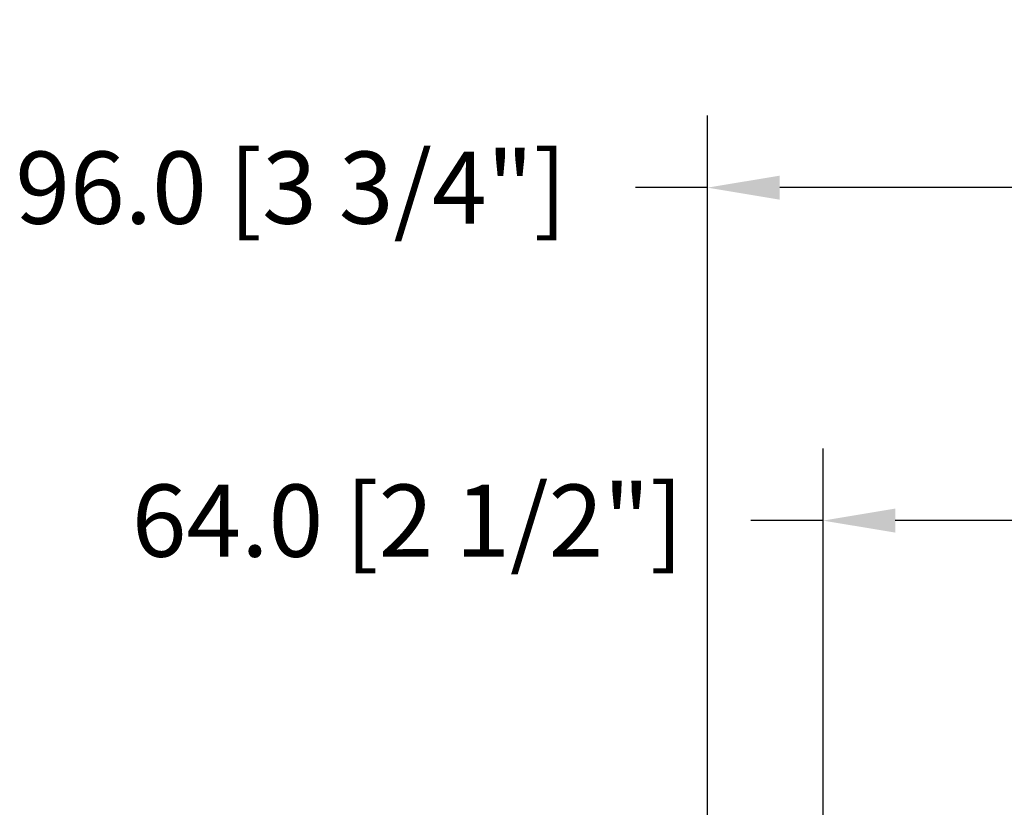
# Model space of a CAD drawing. Units: millimetres. Extents: x 986 to 21577, y -2147 to 1288.
# Drawn here: x 3709 to 3846, y -1694 to -1585 of the extents above; entities that cross this region are included whole.
import ezdxf

# ---------------------------------------------------------------- set-up
doc = ezdxf.new("R2010")
doc.units = ezdxf.units.MM
doc.header["$MEASUREMENT"] = 0
doc.header["$PDMODE"] = 3
doc.layers.add('Dimensions - Cotes', color=7, linetype='Continuous')
doc.styles.add('Century-10', font='GOTHIC.TTF', dxfattribs={"height": 10})
doc.dimstyles.new('1-1', dxfattribs={"dimtxt": 10, "dimasz": 10, "dimexe": 10, "dimexo": 10, "dimgap": 10, "dimtad": 0, "dimtih": 1, "dimtoh": 1, "dimdec": 1, "dimzin": 0, "dimdsep": 46, "dimtxsty": 'Century-10', "dimcen": 0, "dimadec": 1, "dimazin": 0, "dimtfac": 1, "dimtdec": 1, "dimtofl": 0, "dimtmove": 0, "dimatfit": 3, "dimfxl": 0, "dimtolj": 1, "dimtzin": 0, "dimarcsym": 0})

# ---------------------------------------------------------------- blocks, each defined once
blk = doc.blocks.new('*D530')
at = {"layer": 'Defpoints', "color": 0, "transparency": 16777216}
for p in [(3884.55, -1654.28), (3820.55, -1735.53), (3884.55, -1735.53)]:
    blk.add_point(p, dxfattribs=at)
at = {"layer": 'Dimensions - Cotes', "color": 0, "lineweight": -2, "transparency": 16777216}
for p, q in [((3820.55, -1725.53), (3820.55, -1644.28)), ((3884.55, -1725.53), (3884.55, -1644.28)), ((3820.55, -1654.28), (3810.55, -1654.28)), ((3874.55, -1654.28), (3830.55, -1654.28))]:
    blk.add_line(p, q, dxfattribs=at)
at = {"layer": 'Dimensions - Cotes', "color": 0, "transparency": 16777216}
for points in [[(3830.55, -1652.61), (3830.55, -1655.94), (3820.55, -1654.28)], [(3874.55, -1652.61), (3874.55, -1655.94), (3884.55, -1654.28)]]:
    blk.add_solid(points, dxfattribs=at)
at = {"layer": 'Dimensions - Cotes', "color": 0, "transparency": 16777216, "insert": (3763, -1654.28), "char_height": 10, "attachment_point": 5, "style": 'Century-10'}
blk.add_mtext('\\A1;64.0 [2 1/2"]', dxfattribs=at)
blk = doc.blocks.new('*D531')
at = {"layer": 'Defpoints', "color": 0, "transparency": 16777216}
for p in [(3900.55, -1608.16), (3804.55, -1735.53), (3900.55, -1735.53)]:
    blk.add_point(p, dxfattribs=at)
at = {"layer": 'Dimensions - Cotes', "color": 0, "lineweight": -2, "transparency": 16777216}
for p, q in [((3804.55, -1725.53), (3804.55, -1598.16)), ((3900.55, -1725.53), (3900.55, -1598.16)), ((3804.55, -1608.16), (3794.55, -1608.16)), ((3890.55, -1608.16), (3814.55, -1608.16))]:
    blk.add_line(p, q, dxfattribs=at)
at = {"layer": 'Dimensions - Cotes', "color": 0, "transparency": 16777216}
for points in [[(3814.55, -1606.5), (3814.55, -1609.83), (3804.55, -1608.16)], [(3890.55, -1606.5), (3890.55, -1609.83), (3900.55, -1608.16)]]:
    blk.add_solid(points, dxfattribs=at)
at = {"layer": 'Dimensions - Cotes', "color": 0, "transparency": 16777216, "insert": (3746.87, -1608.16), "char_height": 10, "attachment_point": 5, "style": 'Century-10'}
blk.add_mtext('\\A1;96.0 [3 3/4"]', dxfattribs=at)

msp = doc.modelspace()

# ---------------------------------------------------------------- dimensions: what is measured, and where the dimension line sits
at = {"layer": 'Dimensions - Cotes'}
for base, p1, p2, picture, middle in [((3900.55, -1608.16), (3804.55, -1735.53), (3900.55, -1735.53), '*D531', (3746.87, -1608.16)), ((3884.55, -1654.28), (3820.55, -1735.53), (3884.55, -1735.53), '*D530', (3763, -1654.28))]:
    dim = msp.add_linear_dim(base=base, p1=p1, p2=p2, dimstyle='1-1', dxfattribs=at)
    dim.commit()
    dim.dimension.update_dxf_attribs({"geometry": picture, "text_midpoint": middle, "dimtype": 160})

doc.saveas('drawing.dxf')
